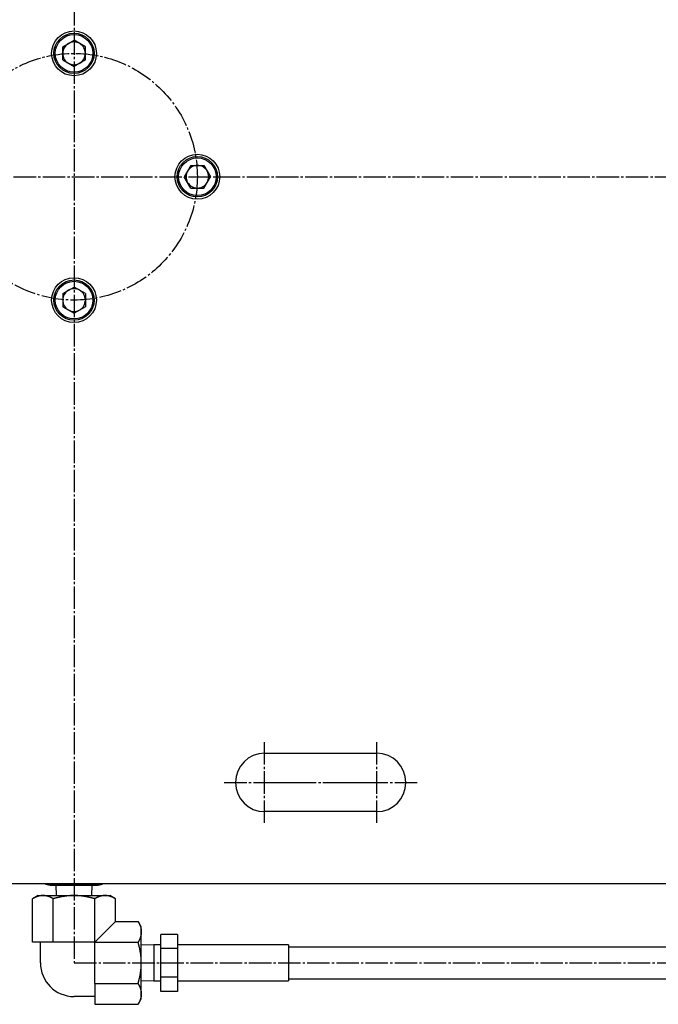
# Model space of a CAD drawing. Extents: x 180 to 7380, y 180 to 5166.
# Drawn here: x 2396 to 2681, y 2341 to 2780 of the extents above; entities that cross this region are included whole.
import ezdxf

# ---------------------------------------------------------------- set-up
doc = ezdxf.new("R2010")
doc.units = 0
doc.linetypes.add('EXLTYPE2', pattern=[13, 10, -1, 1, -1])
doc.layers.add('S_1_1', color=7, linetype='CONTINUOUS')

msp = doc.modelspace()

# ---------------------------------------------------------------- linework, layer by layer
at = {"layer": 'S_1_1', "color": 1, "linetype": 'EXLTYPE2'}
for p, q in [((2420, 3060.4), (2420, 2359.6)), ((1730.067, 2710), (5778.267, 2710)), ((2505, 2422), (2505, 2458)), ((2555, 2422), (2555, 2458)), ((2487, 2440), (2523, 2440)), ((2505, 2440), (2555, 2440)), ((2537, 2440), (2573, 2440)), ((2420, 2359.6), (2938.886, 2359.6))]:
    msp.add_line(p, q, dxfattribs=at)
at = {"layer": 'S_1_1', "color": 105, "linetype": 'CONTINUOUS'}
for p, q in [((2414.942, 2767.92), (2420, 2770.84)), ((2425.058, 2767.92), (2420, 2770.84)), ((2414.942, 2762.08), (2414.942, 2767.92)), ((2425.058, 2762.08), (2425.058, 2767.92)), ((2414.942, 2762.08), (2420, 2759.16)), ((2425.058, 2762.08), (2420, 2759.16)), ((2472.08, 2715.058), (2469.16, 2710)), ((2472.08, 2715.058), (2477.92, 2715.058)), ((2477.92, 2715.058), (2480.84, 2710)), ((2472.08, 2704.942), (2469.16, 2710)), ((2477.92, 2704.942), (2480.84, 2710)), ((2472.08, 2704.942), (2477.92, 2704.942)), ((2414.942, 2657.92), (2420, 2660.84)), ((2425.058, 2657.92), (2420, 2660.84)), ((2414.942, 2657.92), (2414.942, 2652.08)), ((2425.058, 2657.92), (2425.058, 2652.08)), ((2414.942, 2652.08), (2420, 2649.16)), ((2425.058, 2652.08), (2420, 2649.16)), ((2505, 2453), (2555, 2453)), ((2555, 2427), (2505, 2427)), ((2145, 2395), (3115, 2395)), ((2407.298, 2395), (2407.298, 2394.736)), ((2407.298, 2394.736), (2409.298, 2394.2)), ((2409.298, 2394.2), (2420, 2394.2)), ((2411.953, 2394.2), (2412.097, 2389.6)), ((2413.649, 2395), (2413.649, 2394.736)), ((2420, 2394.2), (2430.702, 2394.2)), ((2426.351, 2395), (2426.351, 2394.736)), ((2427.903, 2389.6), (2428.047, 2394.2)), ((2430.702, 2394.2), (2432.702, 2394.736)), ((2432.702, 2395), (2432.702, 2394.736)), ((2404, 2389.6), (2401.525, 2388.171)), ((2401.525, 2368.838), (2401.525, 2388.171)), ((2404, 2389.6), (2406.144, 2389.6)), ((2406.144, 2389.6), (2420, 2389.6)), ((2410.762, 2368.838), (2410.762, 2388.171)), ((2420, 2389.6), (2433.856, 2389.6)), ((2429.238, 2368.838), (2429.238, 2388.171)), ((2433.856, 2389.6), (2436, 2389.6)), ((2438.475, 2388.171), (2436, 2389.6)), ((2438.475, 2378.075), (2438.475, 2388.171)), ((2429.238, 2368.838), (2438.475, 2378.075)), ((2438.475, 2378.075), (2448.571, 2378.075)), ((2450, 2375.6), (2448.571, 2378.075)), ((2450, 2373.456), (2450, 2375.6)), ((2450, 2359.6), (2450, 2373.456)), ((2466.15, 2372.302), (2458.65, 2372.302)), ((2458.65, 2365.951), (2458.65, 2372.302)), ((2466.15, 2372.302), (2466.15, 2365.951)), ((2410.762, 2368.838), (2401.525, 2368.838)), ((2405, 2359.6), (2405, 2368.838)), ((2429.238, 2368.838), (2410.762, 2368.838)), ((2429.238, 2368.838), (2448.571, 2368.838)), ((2429.238, 2350.362), (2429.238, 2368.838)), ((2455.65, 2367.679), (2450, 2367.503)), ((2455.65, 2367.679), (2455.65, 2359.6)), ((2458.65, 2367.679), (2455.65, 2367.679)), ((2458.65, 2353.249), (2458.65, 2365.951)), ((2466.15, 2365.951), (2458.65, 2365.951)), ((2515.65, 2367.6), (2466.15, 2367.6)), ((2466.15, 2365.951), (2466.15, 2353.249)), ((2515.65, 2367.6), (2515.65, 2359.6)), ((2744.35, 2366.65), (2515.65, 2366.65)), ((2450, 2345.744), (2450, 2359.6)), ((2455.65, 2359.6), (2455.65, 2351.521)), ((2515.65, 2359.6), (2515.65, 2351.6)), ((2458.65, 2346.898), (2458.65, 2353.249)), ((2466.15, 2353.249), (2458.65, 2353.249)), ((2466.15, 2353.249), (2466.15, 2346.898)), ((2515.65, 2352.55), (2744.35, 2352.55)), ((2429.238, 2350.362), (2429.238, 2341.125)), ((2429.238, 2350.362), (2448.571, 2350.362)), ((2450, 2351.697), (2455.65, 2351.521)), ((2455.65, 2351.521), (2458.65, 2351.521)), ((2466.15, 2351.6), (2515.65, 2351.6)), ((2429.238, 2344.6), (2420, 2344.6)), ((2448.571, 2341.125), (2450, 2343.6)), ((2450, 2343.6), (2450, 2345.744)), ((2466.15, 2346.898), (2458.65, 2346.898)), ((2429.238, 2341.125), (2448.571, 2341.125))]:
    msp.add_line(p, q, dxfattribs=at)
at = {"layer": 'S_1_1', "color": 105, "linetype": 'CONTINUOUS', "flags": 128}
for points in [[(2413.649, 2394.736), (2413.645, 2394.735), (2413.633, 2394.732), (2413.614, 2394.727), (2413.588, 2394.721), (2413.558, 2394.714), (2413.522, 2394.706), (2413.482, 2394.696), (2413.44, 2394.686), (2413.395, 2394.675), (2413.348, 2394.664), (2413.301, 2394.653), (2413.205, 2394.63), (2413.11, 2394.608), (2413.014, 2394.585), (2412.919, 2394.563), (2412.822, 2394.541), (2412.726, 2394.52), (2412.628, 2394.499), (2412.53, 2394.479), (2412.432, 2394.46), (2412.332, 2394.441), (2412.232, 2394.424), (2412.081, 2394.4), (2411.928, 2394.378), (2411.774, 2394.359), (2411.618, 2394.342), (2411.46, 2394.327), (2411.302, 2394.314), (2411.142, 2394.304), (2410.981, 2394.296), (2410.82, 2394.29), (2410.659, 2394.286), (2410.497, 2394.285), (2410.335, 2394.285), (2410.172, 2394.288), (2410.01, 2394.294), (2409.848, 2394.301), (2409.687, 2394.311), (2409.527, 2394.323), (2409.369, 2394.337), (2409.211, 2394.354), (2409.055, 2394.373), (2408.901, 2394.395), (2408.749, 2394.419), (2408.646, 2394.436), (2408.544, 2394.455), (2408.443, 2394.474), (2408.342, 2394.495), (2408.242, 2394.516), (2408.143, 2394.538), (2408.045, 2394.56), (2407.947, 2394.582), (2407.849, 2394.605), (2407.751, 2394.628), (2407.654, 2394.651), (2407.606, 2394.663), (2407.558, 2394.674), (2407.512, 2394.685), (2407.468, 2394.695), (2407.428, 2394.705), (2407.392, 2394.714), (2407.36, 2394.721), (2407.334, 2394.727), (2407.315, 2394.732), (2407.303, 2394.735), (2407.298, 2394.736)], [(2426.351, 2394.736), (2426.344, 2394.735), (2426.322, 2394.732), (2426.289, 2394.728), (2426.245, 2394.723), (2426.191, 2394.716), (2426.128, 2394.709), (2426.059, 2394.701), (2425.984, 2394.692), (2425.906, 2394.682), (2425.824, 2394.672), (2425.741, 2394.662), (2425.575, 2394.642), (2425.409, 2394.622), (2425.243, 2394.602), (2425.076, 2394.582), (2424.908, 2394.563), (2424.74, 2394.544), (2424.571, 2394.525), (2424.401, 2394.507), (2424.23, 2394.489), (2424.058, 2394.472), (2423.884, 2394.456), (2423.618, 2394.433), (2423.35, 2394.411), (2423.079, 2394.391), (2422.805, 2394.373), (2422.53, 2394.356), (2422.254, 2394.341), (2421.977, 2394.328), (2421.699, 2394.316), (2421.422, 2394.306), (2421.146, 2394.298), (2420.87, 2394.292), (2420.595, 2394.287), (2420.322, 2394.284), (2420.05, 2394.283), (2419.778, 2394.283), (2419.508, 2394.286), (2419.238, 2394.289), (2418.969, 2394.295), (2418.699, 2394.302), (2418.43, 2394.311), (2418.16, 2394.322), (2417.89, 2394.334), (2417.657, 2394.346), (2417.423, 2394.36), (2417.189, 2394.374), (2416.956, 2394.39), (2416.722, 2394.407), (2416.49, 2394.425), (2416.258, 2394.444), (2416.028, 2394.464), (2415.799, 2394.485), (2415.572, 2394.508), (2415.346, 2394.531), (2415.21, 2394.546), (2415.074, 2394.561), (2414.94, 2394.576), (2414.807, 2394.592), (2414.677, 2394.607), (2414.548, 2394.623), (2414.421, 2394.639), (2414.297, 2394.654), (2414.176, 2394.669), (2414.057, 2394.684), (2413.942, 2394.699), (2413.901, 2394.704), (2413.862, 2394.709), (2413.823, 2394.714), (2413.787, 2394.718), (2413.754, 2394.723), (2413.725, 2394.726), (2413.699, 2394.73), (2413.678, 2394.732), (2413.662, 2394.734), (2413.653, 2394.735), (2413.649, 2394.736)], [(2432.702, 2394.736), (2432.698, 2394.735), (2432.685, 2394.732), (2432.666, 2394.727), (2432.641, 2394.721), (2432.61, 2394.714), (2432.574, 2394.706), (2432.535, 2394.696), (2432.492, 2394.686), (2432.447, 2394.675), (2432.401, 2394.664), (2432.353, 2394.653), (2432.258, 2394.63), (2432.163, 2394.608), (2432.067, 2394.585), (2431.971, 2394.563), (2431.875, 2394.541), (2431.778, 2394.52), (2431.681, 2394.499), (2431.583, 2394.479), (2431.484, 2394.46), (2431.385, 2394.441), (2431.284, 2394.424), (2431.133, 2394.4), (2430.981, 2394.378), (2430.826, 2394.359), (2430.67, 2394.342), (2430.513, 2394.327), (2430.354, 2394.314), (2430.194, 2394.304), (2430.034, 2394.296), (2429.873, 2394.29), (2429.712, 2394.286), (2429.55, 2394.285), (2429.387, 2394.285), (2429.225, 2394.288), (2429.062, 2394.294), (2428.901, 2394.301), (2428.74, 2394.311), (2428.58, 2394.323), (2428.421, 2394.337), (2428.264, 2394.354), (2428.108, 2394.373), (2427.953, 2394.395), (2427.801, 2394.419), (2427.698, 2394.436), (2427.596, 2394.455), (2427.495, 2394.474), (2427.395, 2394.495), (2427.295, 2394.516), (2427.196, 2394.538), (2427.097, 2394.56), (2426.999, 2394.582), (2426.901, 2394.605), (2426.804, 2394.628), (2426.707, 2394.651), (2426.658, 2394.663), (2426.611, 2394.674), (2426.565, 2394.685), (2426.521, 2394.695), (2426.481, 2394.705), (2426.444, 2394.714), (2426.413, 2394.721), (2426.387, 2394.727), (2426.367, 2394.732), (2426.355, 2394.735), (2426.351, 2394.736)], [(2406.144, 2389.6), (2406.143, 2389.6), (2406.142, 2389.6), (2406.139, 2389.6), (2406.136, 2389.6), (2406.132, 2389.6), (2406.128, 2389.6), (2406.123, 2389.6), (2406.118, 2389.6), (2406.112, 2389.6), (2406.106, 2389.599), (2406.099, 2389.599), (2406.07, 2389.599), (2406.039, 2389.598), (2406.005, 2389.598), (2405.969, 2389.597), (2405.932, 2389.596), (2405.893, 2389.595), (2405.853, 2389.594), (2405.812, 2389.593), (2405.77, 2389.591), (2405.727, 2389.589), (2405.684, 2389.587), (2405.608, 2389.582), (2405.531, 2389.576), (2405.454, 2389.569), (2405.376, 2389.561), (2405.299, 2389.552), (2405.221, 2389.542), (2405.143, 2389.531), (2405.065, 2389.519), (2404.987, 2389.506), (2404.909, 2389.492), (2404.83, 2389.478), (2404.725, 2389.457), (2404.62, 2389.434), (2404.515, 2389.41), (2404.41, 2389.385), (2404.305, 2389.358), (2404.199, 2389.329), (2404.094, 2389.299), (2403.988, 2389.268), (2403.883, 2389.236), (2403.777, 2389.202), (2403.671, 2389.167), (2403.562, 2389.129), (2403.452, 2389.09), (2403.343, 2389.049), (2403.234, 2389.008), (2403.126, 2388.965), (2403.018, 2388.921), (2402.912, 2388.877), (2402.806, 2388.831), (2402.702, 2388.784), (2402.599, 2388.737), (2402.497, 2388.688), (2402.428, 2388.654), (2402.359, 2388.619), (2402.29, 2388.585), (2402.222, 2388.55), (2402.155, 2388.514), (2402.089, 2388.479), (2402.023, 2388.443), (2401.957, 2388.408), (2401.891, 2388.372), (2401.826, 2388.336), (2401.761, 2388.301), (2401.729, 2388.283), (2401.697, 2388.266), (2401.667, 2388.249), (2401.638, 2388.233), (2401.611, 2388.218), (2401.587, 2388.205), (2401.566, 2388.194), (2401.549, 2388.184), (2401.536, 2388.177), (2401.528, 2388.173), (2401.525, 2388.171)], [(2410.762, 2388.171), (2410.759, 2388.173), (2410.751, 2388.177), (2410.737, 2388.185), (2410.719, 2388.195), (2410.697, 2388.207), (2410.671, 2388.221), (2410.643, 2388.236), (2410.612, 2388.253), (2410.58, 2388.271), (2410.547, 2388.289), (2410.513, 2388.308), (2410.444, 2388.345), (2410.376, 2388.383), (2410.307, 2388.42), (2410.238, 2388.458), (2410.168, 2388.495), (2410.098, 2388.532), (2410.027, 2388.569), (2409.956, 2388.605), (2409.884, 2388.642), (2409.811, 2388.678), (2409.738, 2388.713), (2409.63, 2388.764), (2409.52, 2388.814), (2409.409, 2388.862), (2409.296, 2388.91), (2409.182, 2388.957), (2409.067, 2389.002), (2408.95, 2389.047), (2408.833, 2389.09), (2408.715, 2389.132), (2408.597, 2389.172), (2408.477, 2389.212), (2408.36, 2389.249), (2408.243, 2389.285), (2408.126, 2389.32), (2408.008, 2389.352), (2407.891, 2389.383), (2407.774, 2389.412), (2407.658, 2389.439), (2407.542, 2389.464), (2407.427, 2389.486), (2407.313, 2389.506), (2407.199, 2389.523), (2407.126, 2389.533), (2407.053, 2389.541), (2406.98, 2389.549), (2406.908, 2389.555), (2406.836, 2389.561), (2406.764, 2389.567), (2406.692, 2389.571), (2406.62, 2389.575), (2406.549, 2389.579), (2406.478, 2389.583), (2406.406, 2389.587), (2406.37, 2389.589), (2406.335, 2389.59), (2406.301, 2389.592), (2406.269, 2389.594), (2406.24, 2389.595), (2406.213, 2389.597), (2406.189, 2389.598), (2406.17, 2389.599), (2406.156, 2389.599), (2406.147, 2389.6), (2406.144, 2389.6)], [(2420, 2389.6), (2419.994, 2389.6), (2419.976, 2389.599), (2419.948, 2389.599), (2419.91, 2389.598), (2419.865, 2389.597), (2419.812, 2389.596), (2419.754, 2389.594), (2419.692, 2389.593), (2419.626, 2389.592), (2419.558, 2389.59), (2419.489, 2389.588), (2419.364, 2389.586), (2419.24, 2389.583), (2419.116, 2389.58), (2418.993, 2389.576), (2418.869, 2389.573), (2418.746, 2389.569), (2418.622, 2389.564), (2418.498, 2389.559), (2418.374, 2389.553), (2418.248, 2389.546), (2418.122, 2389.539), (2417.936, 2389.526), (2417.748, 2389.512), (2417.559, 2389.496), (2417.369, 2389.478), (2417.178, 2389.459), (2416.987, 2389.438), (2416.796, 2389.417), (2416.606, 2389.394), (2416.418, 2389.37), (2416.231, 2389.346), (2416.047, 2389.321), (2415.877, 2389.297), (2415.71, 2389.272), (2415.544, 2389.247), (2415.379, 2389.221), (2415.216, 2389.195), (2415.052, 2389.167), (2414.889, 2389.139), (2414.725, 2389.11), (2414.561, 2389.08), (2414.395, 2389.049), (2414.228, 2389.017), (2414.058, 2388.983), (2413.886, 2388.948), (2413.714, 2388.913), (2413.54, 2388.876), (2413.366, 2388.838), (2413.192, 2388.8), (2413.018, 2388.76), (2412.845, 2388.72), (2412.673, 2388.679), (2412.503, 2388.638), (2412.335, 2388.596), (2412.224, 2388.568), (2412.114, 2388.54), (2412.004, 2388.511), (2411.896, 2388.482), (2411.788, 2388.453), (2411.681, 2388.424), (2411.574, 2388.395), (2411.467, 2388.366), (2411.361, 2388.337), (2411.256, 2388.308), (2411.15, 2388.278), (2411.097, 2388.264), (2411.045, 2388.249), (2410.995, 2388.235), (2410.948, 2388.222), (2410.904, 2388.21), (2410.864, 2388.199), (2410.83, 2388.19), (2410.802, 2388.182), (2410.78, 2388.176), (2410.767, 2388.172), (2410.762, 2388.171)], [(2429.238, 2388.171), (2429.232, 2388.172), (2429.217, 2388.177), (2429.193, 2388.183), (2429.161, 2388.192), (2429.123, 2388.203), (2429.078, 2388.215), (2429.028, 2388.229), (2428.975, 2388.243), (2428.919, 2388.259), (2428.861, 2388.275), (2428.801, 2388.291), (2428.688, 2388.323), (2428.574, 2388.354), (2428.461, 2388.385), (2428.348, 2388.416), (2428.234, 2388.447), (2428.12, 2388.477), (2428.006, 2388.508), (2427.891, 2388.538), (2427.775, 2388.568), (2427.658, 2388.598), (2427.54, 2388.627), (2427.364, 2388.671), (2427.185, 2388.713), (2427.005, 2388.755), (2426.823, 2388.797), (2426.64, 2388.837), (2426.456, 2388.877), (2426.273, 2388.915), (2426.09, 2388.953), (2425.907, 2388.99), (2425.726, 2389.025), (2425.546, 2389.059), (2425.373, 2389.092), (2425.201, 2389.123), (2425.03, 2389.153), (2424.86, 2389.182), (2424.691, 2389.21), (2424.521, 2389.237), (2424.351, 2389.263), (2424.181, 2389.289), (2424.009, 2389.313), (2423.836, 2389.337), (2423.662, 2389.36), (2423.484, 2389.383), (2423.305, 2389.405), (2423.124, 2389.426), (2422.942, 2389.446), (2422.759, 2389.465), (2422.577, 2389.483), (2422.394, 2389.499), (2422.212, 2389.515), (2422.031, 2389.529), (2421.852, 2389.541), (2421.674, 2389.551), (2421.556, 2389.558), (2421.44, 2389.563), (2421.323, 2389.568), (2421.208, 2389.572), (2421.093, 2389.576), (2420.979, 2389.579), (2420.865, 2389.582), (2420.752, 2389.585), (2420.639, 2389.587), (2420.526, 2389.59), (2420.413, 2389.592), (2420.357, 2389.593), (2420.302, 2389.594), (2420.248, 2389.595), (2420.198, 2389.596), (2420.151, 2389.597), (2420.109, 2389.598), (2420.072, 2389.599), (2420.042, 2389.599), (2420.019, 2389.6), (2420.005, 2389.6), (2420, 2389.6)], [(2433.856, 2389.6), (2433.856, 2389.6), (2433.854, 2389.6), (2433.852, 2389.6), (2433.849, 2389.6), (2433.845, 2389.6), (2433.841, 2389.6), (2433.836, 2389.6), (2433.83, 2389.6), (2433.825, 2389.6), (2433.818, 2389.599), (2433.812, 2389.599), (2433.783, 2389.599), (2433.752, 2389.598), (2433.718, 2389.598), (2433.682, 2389.597), (2433.645, 2389.596), (2433.606, 2389.595), (2433.566, 2389.594), (2433.525, 2389.593), (2433.483, 2389.591), (2433.44, 2389.589), (2433.397, 2389.587), (2433.321, 2389.582), (2433.244, 2389.576), (2433.166, 2389.569), (2433.089, 2389.561), (2433.012, 2389.552), (2432.934, 2389.542), (2432.856, 2389.531), (2432.778, 2389.519), (2432.7, 2389.506), (2432.621, 2389.492), (2432.543, 2389.478), (2432.438, 2389.457), (2432.333, 2389.434), (2432.228, 2389.41), (2432.123, 2389.385), (2432.018, 2389.358), (2431.912, 2389.329), (2431.807, 2389.299), (2431.701, 2389.268), (2431.596, 2389.236), (2431.49, 2389.202), (2431.384, 2389.167), (2431.274, 2389.129), (2431.165, 2389.09), (2431.056, 2389.049), (2430.947, 2389.008), (2430.839, 2388.965), (2430.731, 2388.921), (2430.625, 2388.877), (2430.519, 2388.831), (2430.415, 2388.784), (2430.312, 2388.737), (2430.21, 2388.688), (2430.14, 2388.654), (2430.071, 2388.619), (2430.003, 2388.585), (2429.935, 2388.55), (2429.868, 2388.514), (2429.802, 2388.479), (2429.735, 2388.443), (2429.67, 2388.408), (2429.604, 2388.372), (2429.539, 2388.336), (2429.474, 2388.301), (2429.442, 2388.283), (2429.41, 2388.266), (2429.38, 2388.249), (2429.351, 2388.233), (2429.324, 2388.218), (2429.3, 2388.205), (2429.279, 2388.194), (2429.262, 2388.184), (2429.249, 2388.177), (2429.24, 2388.173), (2429.238, 2388.171)], [(2438.475, 2388.171), (2438.472, 2388.173), (2438.464, 2388.177), (2438.45, 2388.185), (2438.432, 2388.195), (2438.41, 2388.207), (2438.384, 2388.221), (2438.356, 2388.236), (2438.325, 2388.253), (2438.293, 2388.271), (2438.26, 2388.289), (2438.225, 2388.308), (2438.157, 2388.345), (2438.088, 2388.383), (2438.02, 2388.42), (2437.95, 2388.458), (2437.881, 2388.495), (2437.811, 2388.532), (2437.74, 2388.569), (2437.669, 2388.605), (2437.597, 2388.642), (2437.524, 2388.678), (2437.45, 2388.713), (2437.342, 2388.764), (2437.233, 2388.814), (2437.121, 2388.862), (2437.009, 2388.91), (2436.895, 2388.957), (2436.78, 2389.002), (2436.663, 2389.047), (2436.546, 2389.09), (2436.428, 2389.132), (2436.309, 2389.172), (2436.19, 2389.212), (2436.073, 2389.249), (2435.956, 2389.285), (2435.838, 2389.32), (2435.721, 2389.352), (2435.604, 2389.383), (2435.487, 2389.412), (2435.371, 2389.439), (2435.255, 2389.464), (2435.14, 2389.486), (2435.025, 2389.506), (2434.912, 2389.523), (2434.839, 2389.533), (2434.765, 2389.541), (2434.693, 2389.549), (2434.62, 2389.555), (2434.548, 2389.561), (2434.476, 2389.567), (2434.405, 2389.571), (2434.333, 2389.575), (2434.262, 2389.579), (2434.19, 2389.583), (2434.119, 2389.587), (2434.083, 2389.589), (2434.048, 2389.59), (2434.014, 2389.592), (2433.982, 2389.594), (2433.952, 2389.595), (2433.926, 2389.597), (2433.902, 2389.598), (2433.883, 2389.599), (2433.869, 2389.599), (2433.86, 2389.6), (2433.856, 2389.6)], [(2448.571, 2378.075), (2448.573, 2378.072), (2448.577, 2378.064), (2448.585, 2378.05), (2448.595, 2378.032), (2448.607, 2378.01), (2448.621, 2377.984), (2448.636, 2377.956), (2448.653, 2377.925), (2448.671, 2377.893), (2448.689, 2377.859), (2448.708, 2377.825), (2448.745, 2377.757), (2448.783, 2377.688), (2448.82, 2377.62), (2448.858, 2377.55), (2448.895, 2377.481), (2448.932, 2377.411), (2448.969, 2377.34), (2449.005, 2377.269), (2449.042, 2377.197), (2449.078, 2377.124), (2449.113, 2377.05), (2449.164, 2376.942), (2449.214, 2376.833), (2449.262, 2376.721), (2449.31, 2376.609), (2449.357, 2376.495), (2449.402, 2376.38), (2449.447, 2376.263), (2449.49, 2376.146), (2449.532, 2376.028), (2449.572, 2375.909), (2449.612, 2375.79), (2449.649, 2375.673), (2449.685, 2375.556), (2449.72, 2375.438), (2449.752, 2375.321), (2449.783, 2375.204), (2449.812, 2375.087), (2449.839, 2374.971), (2449.864, 2374.855), (2449.886, 2374.74), (2449.906, 2374.625), (2449.923, 2374.512), (2449.933, 2374.439), (2449.941, 2374.365), (2449.949, 2374.293), (2449.955, 2374.22), (2449.961, 2374.148), (2449.966, 2374.077), (2449.971, 2374.005), (2449.975, 2373.933), (2449.979, 2373.862), (2449.983, 2373.79), (2449.987, 2373.719), (2449.989, 2373.683), (2449.99, 2373.648), (2449.992, 2373.614), (2449.994, 2373.582), (2449.995, 2373.552), (2449.997, 2373.526), (2449.998, 2373.502), (2449.999, 2373.483), (2449.999, 2373.469), (2450, 2373.46), (2450, 2373.456)], [(2450, 2373.456), (2450, 2373.456), (2450, 2373.454), (2450, 2373.452), (2450, 2373.449), (2450, 2373.445), (2450, 2373.441), (2450, 2373.436), (2450, 2373.43), (2450, 2373.425), (2449.999, 2373.418), (2449.999, 2373.412), (2449.999, 2373.383), (2449.998, 2373.352), (2449.998, 2373.318), (2449.997, 2373.282), (2449.996, 2373.245), (2449.995, 2373.206), (2449.994, 2373.166), (2449.993, 2373.125), (2449.991, 2373.083), (2449.989, 2373.04), (2449.987, 2372.997), (2449.982, 2372.92), (2449.976, 2372.844), (2449.969, 2372.766), (2449.961, 2372.689), (2449.952, 2372.612), (2449.942, 2372.534), (2449.931, 2372.456), (2449.919, 2372.378), (2449.906, 2372.3), (2449.892, 2372.221), (2449.878, 2372.143), (2449.857, 2372.038), (2449.834, 2371.933), (2449.81, 2371.828), (2449.785, 2371.723), (2449.758, 2371.618), (2449.729, 2371.512), (2449.699, 2371.407), (2449.668, 2371.301), (2449.636, 2371.196), (2449.602, 2371.09), (2449.567, 2370.984), (2449.529, 2370.874), (2449.49, 2370.765), (2449.449, 2370.656), (2449.408, 2370.547), (2449.365, 2370.439), (2449.321, 2370.331), (2449.277, 2370.225), (2449.231, 2370.119), (2449.184, 2370.015), (2449.137, 2369.912), (2449.088, 2369.81), (2449.054, 2369.74), (2449.019, 2369.671), (2448.985, 2369.603), (2448.95, 2369.535), (2448.914, 2369.468), (2448.879, 2369.402), (2448.843, 2369.335), (2448.808, 2369.27), (2448.772, 2369.204), (2448.736, 2369.139), (2448.701, 2369.074), (2448.683, 2369.042), (2448.666, 2369.01), (2448.649, 2368.98), (2448.633, 2368.951), (2448.618, 2368.924), (2448.605, 2368.9), (2448.594, 2368.879), (2448.584, 2368.862), (2448.577, 2368.849), (2448.572, 2368.84), (2448.571, 2368.838)], [(2450, 2359.6), (2450, 2359.606), (2449.999, 2359.624), (2449.999, 2359.652), (2449.998, 2359.69), (2449.997, 2359.735), (2449.996, 2359.788), (2449.994, 2359.846), (2449.993, 2359.908), (2449.992, 2359.974), (2449.99, 2360.042), (2449.988, 2360.111), (2449.986, 2360.236), (2449.983, 2360.36), (2449.98, 2360.484), (2449.976, 2360.607), (2449.973, 2360.731), (2449.969, 2360.854), (2449.964, 2360.978), (2449.959, 2361.102), (2449.953, 2361.226), (2449.946, 2361.352), (2449.939, 2361.478), (2449.926, 2361.664), (2449.912, 2361.852), (2449.896, 2362.041), (2449.878, 2362.231), (2449.859, 2362.422), (2449.838, 2362.613), (2449.817, 2362.804), (2449.794, 2362.994), (2449.77, 2363.182), (2449.746, 2363.369), (2449.721, 2363.553), (2449.697, 2363.723), (2449.672, 2363.89), (2449.647, 2364.056), (2449.621, 2364.221), (2449.595, 2364.384), (2449.567, 2364.548), (2449.539, 2364.711), (2449.51, 2364.875), (2449.48, 2365.039), (2449.449, 2365.205), (2449.417, 2365.372), (2449.383, 2365.542), (2449.348, 2365.714), (2449.313, 2365.886), (2449.276, 2366.06), (2449.238, 2366.234), (2449.2, 2366.408), (2449.16, 2366.582), (2449.12, 2366.755), (2449.079, 2366.927), (2449.038, 2367.097), (2448.996, 2367.265), (2448.968, 2367.376), (2448.94, 2367.486), (2448.911, 2367.596), (2448.882, 2367.704), (2448.853, 2367.812), (2448.824, 2367.919), (2448.795, 2368.026), (2448.766, 2368.133), (2448.737, 2368.239), (2448.708, 2368.344), (2448.678, 2368.45), (2448.664, 2368.503), (2448.649, 2368.555), (2448.635, 2368.605), (2448.622, 2368.652), (2448.61, 2368.696), (2448.599, 2368.736), (2448.59, 2368.77), (2448.582, 2368.798), (2448.576, 2368.82), (2448.572, 2368.833), (2448.571, 2368.838)], [(2448.571, 2350.362), (2448.572, 2350.368), (2448.577, 2350.383), (2448.583, 2350.407), (2448.592, 2350.439), (2448.603, 2350.477), (2448.615, 2350.522), (2448.629, 2350.572), (2448.643, 2350.625), (2448.659, 2350.681), (2448.675, 2350.739), (2448.691, 2350.799), (2448.723, 2350.912), (2448.754, 2351.026), (2448.785, 2351.139), (2448.816, 2351.252), (2448.847, 2351.366), (2448.877, 2351.48), (2448.908, 2351.594), (2448.938, 2351.709), (2448.968, 2351.825), (2448.998, 2351.942), (2449.027, 2352.06), (2449.071, 2352.236), (2449.113, 2352.415), (2449.155, 2352.595), (2449.197, 2352.777), (2449.237, 2352.96), (2449.277, 2353.144), (2449.315, 2353.327), (2449.353, 2353.51), (2449.39, 2353.693), (2449.425, 2353.874), (2449.459, 2354.054), (2449.492, 2354.227), (2449.523, 2354.399), (2449.553, 2354.57), (2449.582, 2354.74), (2449.61, 2354.909), (2449.637, 2355.079), (2449.663, 2355.249), (2449.689, 2355.419), (2449.713, 2355.591), (2449.737, 2355.764), (2449.76, 2355.938), (2449.783, 2356.116), (2449.805, 2356.295), (2449.826, 2356.476), (2449.846, 2356.658), (2449.865, 2356.841), (2449.883, 2357.023), (2449.899, 2357.206), (2449.915, 2357.388), (2449.929, 2357.569), (2449.941, 2357.748), (2449.951, 2357.926), (2449.958, 2358.044), (2449.963, 2358.16), (2449.968, 2358.277), (2449.972, 2358.392), (2449.976, 2358.507), (2449.979, 2358.621), (2449.982, 2358.735), (2449.985, 2358.848), (2449.987, 2358.961), (2449.99, 2359.074), (2449.992, 2359.187), (2449.993, 2359.243), (2449.994, 2359.298), (2449.995, 2359.352), (2449.996, 2359.402), (2449.997, 2359.449), (2449.998, 2359.491), (2449.999, 2359.528), (2449.999, 2359.558), (2450, 2359.581), (2450, 2359.595), (2450, 2359.6)], [(2448.571, 2350.362), (2448.573, 2350.359), (2448.577, 2350.351), (2448.585, 2350.337), (2448.595, 2350.319), (2448.607, 2350.297), (2448.621, 2350.271), (2448.636, 2350.243), (2448.653, 2350.212), (2448.671, 2350.18), (2448.689, 2350.147), (2448.708, 2350.113), (2448.745, 2350.044), (2448.783, 2349.976), (2448.82, 2349.907), (2448.858, 2349.838), (2448.895, 2349.768), (2448.932, 2349.698), (2448.969, 2349.627), (2449.005, 2349.556), (2449.042, 2349.484), (2449.078, 2349.411), (2449.113, 2349.338), (2449.164, 2349.23), (2449.214, 2349.12), (2449.262, 2349.009), (2449.31, 2348.896), (2449.357, 2348.782), (2449.402, 2348.667), (2449.447, 2348.55), (2449.49, 2348.433), (2449.532, 2348.315), (2449.572, 2348.197), (2449.612, 2348.077), (2449.649, 2347.96), (2449.685, 2347.843), (2449.72, 2347.726), (2449.752, 2347.608), (2449.783, 2347.491), (2449.812, 2347.374), (2449.839, 2347.258), (2449.864, 2347.142), (2449.886, 2347.027), (2449.906, 2346.912), (2449.923, 2346.799), (2449.933, 2346.726), (2449.941, 2346.653), (2449.949, 2346.58), (2449.955, 2346.508), (2449.961, 2346.436), (2449.966, 2346.364), (2449.971, 2346.292), (2449.975, 2346.22), (2449.979, 2346.149), (2449.983, 2346.078), (2449.987, 2346.006), (2449.989, 2345.97), (2449.99, 2345.935), (2449.992, 2345.901), (2449.994, 2345.869), (2449.995, 2345.84), (2449.997, 2345.813), (2449.998, 2345.789), (2449.999, 2345.77), (2449.999, 2345.756), (2450, 2345.747), (2450, 2345.744)], [(2450, 2345.744), (2450, 2345.743), (2450, 2345.742), (2450, 2345.739), (2450, 2345.736), (2450, 2345.732), (2450, 2345.728), (2450, 2345.723), (2450, 2345.718), (2450, 2345.712), (2449.999, 2345.706), (2449.999, 2345.699), (2449.999, 2345.67), (2449.998, 2345.639), (2449.998, 2345.605), (2449.997, 2345.569), (2449.996, 2345.532), (2449.995, 2345.493), (2449.994, 2345.453), (2449.993, 2345.412), (2449.991, 2345.37), (2449.989, 2345.327), (2449.987, 2345.284), (2449.982, 2345.208), (2449.976, 2345.131), (2449.969, 2345.054), (2449.961, 2344.976), (2449.952, 2344.899), (2449.942, 2344.821), (2449.931, 2344.743), (2449.919, 2344.665), (2449.906, 2344.587), (2449.892, 2344.509), (2449.878, 2344.43), (2449.857, 2344.325), (2449.834, 2344.22), (2449.81, 2344.115), (2449.785, 2344.01), (2449.758, 2343.905), (2449.729, 2343.799), (2449.699, 2343.694), (2449.668, 2343.588), (2449.636, 2343.483), (2449.602, 2343.377), (2449.567, 2343.271), (2449.529, 2343.162), (2449.49, 2343.052), (2449.449, 2342.943), (2449.408, 2342.834), (2449.365, 2342.726), (2449.321, 2342.618), (2449.277, 2342.512), (2449.231, 2342.406), (2449.184, 2342.302), (2449.137, 2342.199), (2449.088, 2342.097), (2449.054, 2342.028), (2449.019, 2341.959), (2448.985, 2341.89), (2448.95, 2341.822), (2448.914, 2341.755), (2448.879, 2341.689), (2448.843, 2341.623), (2448.808, 2341.557), (2448.772, 2341.491), (2448.736, 2341.426), (2448.701, 2341.361), (2448.683, 2341.329), (2448.666, 2341.297), (2448.649, 2341.267), (2448.633, 2341.238), (2448.618, 2341.211), (2448.605, 2341.187), (2448.594, 2341.166), (2448.584, 2341.149), (2448.577, 2341.136), (2448.572, 2341.128), (2448.571, 2341.125)]]:
    msp.add_lwpolyline(points, dxfattribs=at)
at = {"layer": 'S_1_1', "color": 105, "linetype": 'CONTINUOUS'}
for centre, radius in [((2420, 2765), 10), ((2420, 2765), 9), ((2420, 2765), 8.4), ((2475, 2710), 10), ((2475, 2710), 9), ((2475, 2710), 8.4), ((2420, 2655), 10), ((2420, 2655), 9), ((2420, 2655), 8.4)]:
    msp.add_circle(centre, radius, dxfattribs=at)
at = {"layer": 'S_1_1', "color": 1, "linetype": 'EXLTYPE2'}
msp.add_circle((2420, 2710), 55, dxfattribs=at)
at = {"layer": 'S_1_1', "color": 105, "linetype": 'CONTINUOUS'}
for centre, radius, start, end in [((2420, 2765), 5.057, 120, 180), ((2420, 2765), 5.058, 60, 120), ((2420, 2765), 5.058, 0, 60), ((2420, 2765), 5.058, 180, 240), ((2420, 2765), 5.058, 300, 0), ((2420, 2765), 5.058, 240, 300), ((2475, 2710), 5.057, 150, 210), ((2475, 2710), 5.057, 90, 150), ((2475, 2710), 5.057, 30, 90), ((2475, 2710), 5.057, 330, 30), ((2475, 2710), 5.057, 210, 270), ((2475, 2710), 5.057, 270, 330), ((2420, 2655), 5.058, 60, 120), ((2420, 2655), 5.058, 120, 180), ((2420, 2655), 5.058, 0, 60), ((2420, 2655), 5.058, 180, 240), ((2420, 2655), 5.058, 300, 0), ((2420, 2655), 5.057, 240, 300), ((2505, 2440), 13, 90, 270), ((2555, 2440), 13, 270, 90), ((2420, 2359.6), 15, 180, 270)]:
    msp.add_arc(centre, radius, start, end, dxfattribs=at)

doc.saveas('drawing.dxf')
